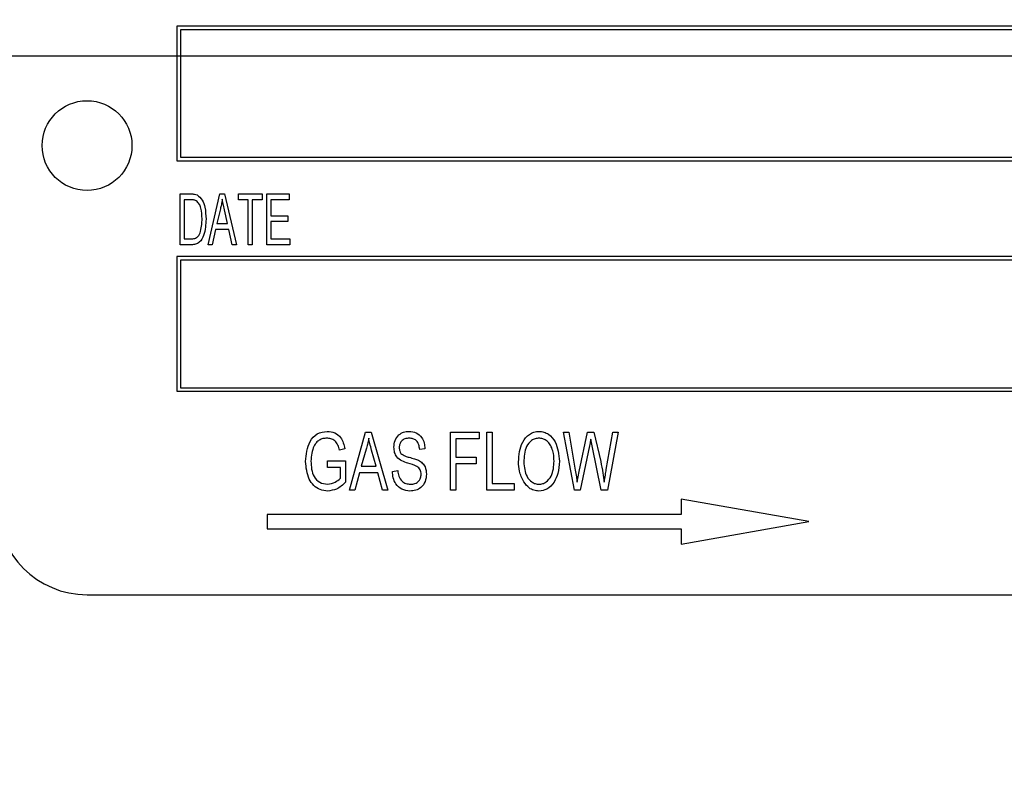
# Model space of a CAD drawing. Units: inches. Extents: x 5 to 105, y 5 to 79.
# Drawn here: x 23 to 24, y 37 to 38 of the extents above; entities that cross this region are included whole.
import ezdxf

# ---------------------------------------------------------------- set-up
doc = ezdxf.new("R2010")
doc.units = ezdxf.units.IN
doc.header["$LTSCALE"] = 10
doc.header["$MEASUREMENT"] = 0
doc.layers.add('FORMAT', color=7, linetype='Continuous')
doc.styles.add('SLDTEXTSTYLE0', font='TXT', dxfattribs={"width": 0.75})
doc.dimstyles.new('SLDDIMSTYLE1', dxfattribs={"dimtxt": 0.833333, "dimasz": 0.55, "dimexe": 0, "dimexo": 0.0625, "dimgap": 0.208333, "dimtad": 0, "dimtih": 1, "dimtoh": 1, "dimdec": 3, "dimrnd": 1e-09, "dimzin": 4, "dimdsep": 46, "dimtxsty": 'SLDTEXTSTYLE0', "dimsah": 1, "dimcen": 0.09, "dimadec": 0, "dimazin": 1, "dimtfac": 1, "dimtdec": 4, "dimtofl": 0, "dimtmove": 0, "dimatfit": 3, "dimfxl": 0, "dimfrac": 2, "dimtolj": 1, "dimtzin": 12, "dimarcsym": 0})

# ---------------------------------------------------------------- blocks, each defined once
blk = doc.blocks.new('_D_2')
at = {"layer": 'FORMAT'}
for p, q in [((18.6133, 37.489), (18.6133, 25.427)), ((27.8633, 27.489), (27.8633, 25.427)), ((18.6133, 26.052), (21.8533, 26.052)), ((27.8633, 26.052), (24.6234, 26.052))]:
    blk.add_line(p, q, dxfattribs=at)
for points in [[(18.6133, 26.052), (19.1633, 25.927), (19.1633, 26.177)], [(27.8633, 26.052), (27.3133, 26.177), (27.3133, 25.927)]]:
    blk.add_solid(points, dxfattribs=at)
at = {"layer": 'FORMAT', "insert": (21.8533, 26.4642), "char_height": 0.83333, "attachment_point": 1, "style": 'SLDTEXTSTYLE0'}
blk.add_mtext('9.250', dxfattribs=at)
blk = doc.blocks.new('_D_3')
at = {"layer": 'FORMAT'}
for p, q in [((18.6133, 38.489), (18.6133, 50.0379)), ((71.6133, 40.489), (71.6133, 50.0379)), ((18.6133, 49.4129), (43.4204, 49.4129)), ((71.6133, 49.4129), (46.8062, 49.4129))]:
    blk.add_line(p, q, dxfattribs=at)
for points in [[(18.6133, 49.4129), (19.1633, 49.2879), (19.1633, 49.5379)], [(71.6133, 49.4129), (71.0633, 49.5379), (71.0633, 49.2879)]]:
    blk.add_solid(points, dxfattribs=at)
at = {"layer": 'FORMAT', "insert": (43.4204, 49.8251), "char_height": 0.83333, "attachment_point": 1, "style": 'SLDTEXTSTYLE0'}
blk.add_mtext('53.000', dxfattribs=at)

msp = doc.modelspace()

# ---------------------------------------------------------------- linework, layer by layer
at = {"color": 7, "linetype": 'Continuous', "lineweight": 25}
for p, q in [((25.3633, 38.0303), (22.8633, 38.0303)), ((22.8633, 38.0303), (22.8633, 37.8428)), ((25.3583, 38.0253), (22.8683, 38.0253)), ((22.8683, 38.0253), (22.8683, 37.8478)), ((22.8683, 37.8478), (25.3583, 37.8478)), ((22.8633, 37.8428), (25.3633, 37.8428)), ((22.8679, 37.726), (22.8679, 37.7968)), ((22.8679, 37.7968), (22.8829, 37.7968)), ((22.9066, 37.726), (22.9231, 37.7968)), ((22.9231, 37.7968), (22.9295, 37.7968)), ((22.9295, 37.7968), (22.9461, 37.726)), ((22.9488, 37.7968), (22.9819, 37.7968)), ((22.9488, 37.7885), (22.9488, 37.7968)), ((22.9819, 37.7968), (22.9819, 37.7885)), ((22.9884, 37.726), (22.9884, 37.7968)), ((22.9884, 37.7968), (23.0196, 37.7968)), ((23.0196, 37.7968), (23.0196, 37.7885)), ((22.8828, 37.7885), (22.8735, 37.7885)), ((22.8735, 37.7885), (22.8735, 37.7343)), ((22.9626, 37.7885), (22.9488, 37.7885)), ((22.9626, 37.726), (22.9626, 37.7885)), ((22.9819, 37.7885), (22.9681, 37.7885)), ((22.9681, 37.7885), (22.9681, 37.726)), ((23.0196, 37.7885), (22.9939, 37.7885)), ((22.9939, 37.7885), (22.9939, 37.7664)), ((22.9238, 37.776), (22.9188, 37.7554)), ((22.9338, 37.7554), (22.9293, 37.7748)), ((22.9939, 37.7664), (23.0178, 37.7664)), ((23.0178, 37.7664), (23.0178, 37.7582)), ((22.9188, 37.7554), (22.9338, 37.7554)), ((23.0178, 37.7582), (22.9939, 37.7582)), ((22.9939, 37.7582), (22.9939, 37.7343)), ((22.917, 37.7471), (22.9123, 37.726)), ((22.9356, 37.7471), (22.917, 37.7471)), ((22.9403, 37.726), (22.9356, 37.7471)), ((22.8836, 37.726), (22.8679, 37.726)), ((22.8735, 37.7343), (22.8829, 37.7343)), ((22.9123, 37.726), (22.9066, 37.726)), ((22.9461, 37.726), (22.9403, 37.726)), ((22.9681, 37.726), (22.9626, 37.726)), ((23.0205, 37.726), (22.9884, 37.726)), ((22.9939, 37.7343), (23.0205, 37.7343)), ((23.0205, 37.7343), (23.0205, 37.726)), ((25.3633, 37.7096), (22.8633, 37.7096)), ((22.8633, 37.7096), (22.8633, 37.5221)), ((22.8683, 37.7046), (22.8683, 37.5271)), ((25.3583, 37.7046), (22.8683, 37.7046)), ((22.8633, 37.5221), (25.3633, 37.5221)), ((22.8683, 37.5271), (25.3583, 37.5271)), ((23.1033, 37.3844), (23.1256, 37.4652)), ((23.1256, 37.4652), (23.1334, 37.4652)), ((23.1334, 37.4652), (23.1568, 37.3844)), ((23.244, 37.3844), (23.244, 37.4652)), ((23.244, 37.4652), (23.284, 37.4652)), ((23.284, 37.4652), (23.284, 37.4558)), ((23.2945, 37.3844), (23.2945, 37.4652)), ((23.2945, 37.4652), (23.3018, 37.4652)), ((23.3018, 37.4652), (23.3018, 37.3938)), ((23.4165, 37.3844), (23.4011, 37.4652)), ((23.4011, 37.4652), (23.4085, 37.4652)), ((23.4085, 37.4652), (23.4175, 37.4122)), ((23.4228, 37.4106), (23.4344, 37.4652)), ((23.4344, 37.4652), (23.4435, 37.4652)), ((23.4435, 37.4652), (23.4528, 37.4243)), ((23.4606, 37.4133), (23.4696, 37.4652)), ((23.4771, 37.4652), (23.4624, 37.3844)), ((23.4696, 37.4652), (23.4771, 37.4652)), ((23.284, 37.4558), (23.2514, 37.4558)), ((23.2514, 37.4558), (23.2514, 37.4306)), ((23.4408, 37.446), (23.4389, 37.4555)), ((23.097, 37.4421), (23.0896, 37.44)), ((23.1267, 37.4415), (23.1198, 37.418)), ((23.1403, 37.418), (23.1342, 37.4402)), ((23.2083, 37.4421), (23.201, 37.4411)), ((23.4371, 37.446), (23.4241, 37.3844)), ((23.4536, 37.3844), (23.4408, 37.446)), ((23.0728, 37.4159), (23.0728, 37.4253)), ((23.0728, 37.4253), (23.098, 37.4253)), ((23.098, 37.4253), (23.098, 37.3957)), ((23.2514, 37.4306), (23.2798, 37.4306)), ((23.2798, 37.4211), (23.2514, 37.4211)), ((23.2514, 37.4211), (23.2514, 37.3844)), ((23.2798, 37.4306), (23.2798, 37.4211)), ((23.0907, 37.4159), (23.0728, 37.4159)), ((23.0907, 37.401), (23.0907, 37.4159)), ((23.1173, 37.4085), (23.111, 37.3844)), ((23.1428, 37.4085), (23.1173, 37.4085)), ((23.1198, 37.418), (23.1403, 37.418)), ((23.1491, 37.3844), (23.1428, 37.4085)), ((23.1631, 37.4106), (23.1705, 37.4117)), ((23.42, 37.3957), (23.4228, 37.4106)), ((23.3018, 37.3938), (23.3323, 37.3938)), ((23.3323, 37.3938), (23.3323, 37.3844)), ((23.111, 37.3844), (23.1033, 37.3844)), ((23.1568, 37.3844), (23.1491, 37.3844)), ((23.2514, 37.3844), (23.244, 37.3844)), ((23.3323, 37.3844), (23.2945, 37.3844)), ((23.4241, 37.3844), (23.4165, 37.3844)), ((23.4624, 37.3844), (23.4536, 37.3844)), ((23.565, 37.3721), (23.565, 37.3508)), ((23.7425, 37.3408), (23.565, 37.3721)), ((22.9889, 37.3508), (22.9889, 37.3308)), ((23.565, 37.3508), (22.9889, 37.3508)), ((23.565, 37.3095), (23.7425, 37.3408)), ((22.9889, 37.3308), (23.565, 37.3308)), ((23.565, 37.3308), (23.565, 37.3095)), ((22.7383, 37.239), (25.4883, 37.239))]:
    msp.add_line(p, q, dxfattribs=at)
msp.add_circle((22.7383, 37.864), 0.0625, dxfattribs=at)
msp.add_arc((22.7383, 37.364), 0.125, 180, 270, dxfattribs=at)
for points, knots in [([(22.8829, 37.7968), (22.8845, 37.7967), (22.8874, 37.7967), (22.8902, 37.7958), (22.8914, 37.7955)], [0, 0, 0, 0, 0.560445, 1, 1, 1, 1]), ([(22.8914, 37.7955), (22.8941, 37.7932), (22.8995, 37.7886), (22.9031, 37.7762), (22.9035, 37.7672), (22.9038, 37.7618)], [0, 0, 0, 0, 0.277033, 0.558032, 1, 1, 1, 1]), ([(22.8903, 37.7871), (22.8889, 37.7876), (22.8865, 37.7885), (22.8839, 37.7885), (22.8828, 37.7885)], [0, 0, 0, 0, 0.558761, 1, 1, 1, 1]), ([(22.8983, 37.7619), (22.8981, 37.767), (22.8978, 37.7741), (22.8947, 37.7829), (22.8918, 37.7857), (22.8903, 37.7871)], [0, 0, 0, 0, 0.560876, 0.781419, 1, 1, 1, 1]), ([(22.9263, 37.7894), (22.926, 37.7869), (22.9253, 37.7824), (22.9243, 37.7779), (22.9238, 37.776)], [0, 0, 0, 0, 0.5599551, 1, 1, 1, 1]), ([(22.9293, 37.7748), (22.9287, 37.7776), (22.9276, 37.7824), (22.9267, 37.7873), (22.9263, 37.7894)], [0, 0, 0, 0, 0.560009, 1, 1, 1, 1]), ([(22.9038, 37.7618), (22.9034, 37.7541), (22.9028, 37.7426), (22.8964, 37.7301), (22.8894, 37.7263), (22.8855, 37.7261), (22.8836, 37.726)], [0, 0, 0, 0, 0.500636, 0.749619, 0.874612, 1, 1, 1, 1]), ([(22.8962, 37.7446), (22.8969, 37.7478), (22.8981, 37.7535), (22.8982, 37.7593), (22.8983, 37.7619)], [0, 0, 0, 0, 0.5597467, 1, 1, 1, 1]), ([(22.8829, 37.7343), (22.8846, 37.7343), (22.8881, 37.7345), (22.8937, 37.7377), (22.8952, 37.7419), (22.8962, 37.7446)], [0, 0, 0, 0, 0.281368, 0.560272, 1, 1, 1, 1]), ([(23.0423, 37.4244), (23.0432, 37.4341), (23.0445, 37.4487), (23.0578, 37.4644), (23.0676, 37.4657), (23.0725, 37.4663)], [0, 0, 0, 0, 0.500102, 0.750135, 1, 1, 1, 1]), ([(23.0725, 37.4663), (23.076, 37.4659), (23.0831, 37.4652), (23.0934, 37.4566), (23.0956, 37.4476), (23.097, 37.4421)], [0, 0, 0, 0, 0.280276, 0.560232, 1, 1, 1, 1]), ([(23.1652, 37.4441), (23.1655, 37.4474), (23.166, 37.4538), (23.1713, 37.4614), (23.1786, 37.4658), (23.1836, 37.4661), (23.1862, 37.4663)], [0, 0, 0, 0, 0.280216, 0.559536, 0.779482, 1, 1, 1, 1]), ([(23.1862, 37.4663), (23.1896, 37.4659), (23.1966, 37.4652), (23.2041, 37.4584), (23.2076, 37.4502), (23.2081, 37.4448), (23.2083, 37.4421)], [0, 0, 0, 0, 0.279605, 0.558376, 0.778966, 1, 1, 1, 1]), ([(23.3386, 37.4237), (23.3392, 37.4334), (23.3402, 37.448), (23.3513, 37.4613), (23.3598, 37.4657), (23.3646, 37.4661), (23.367, 37.4663)], [0, 0, 0, 0, 0.498953, 0.748887, 0.874422, 1, 1, 1, 1]), ([(23.367, 37.4663), (23.3693, 37.4661), (23.374, 37.4657), (23.3824, 37.4614), (23.3933, 37.4484), (23.3945, 37.4342), (23.3953, 37.4247)], [0, 0, 0, 0, 0.125623, 0.251264, 0.501063, 1, 1, 1, 1]), ([(23.0718, 37.4568), (23.07, 37.4567), (23.0663, 37.4565), (23.0612, 37.4543), (23.057, 37.4507), (23.051, 37.4415), (23.0503, 37.4322), (23.0497, 37.4248)], [0, 0, 0, 0, 0.125487, 0.250832, 0.376169, 0.501767, 1, 1, 1, 1]), ([(23.0896, 37.44), (23.089, 37.4425), (23.0878, 37.4474), (23.0836, 37.4532), (23.0777, 37.4564), (23.0738, 37.4567), (23.0718, 37.4568)], [0, 0, 0, 0, 0.280965, 0.559727, 0.779761, 1, 1, 1, 1]), ([(23.1301, 37.4568), (23.1295, 37.4539), (23.1287, 37.4488), (23.1273, 37.4437), (23.1267, 37.4415)], [0, 0, 0, 0, 0.559941, 1, 1, 1, 1]), ([(23.1342, 37.4402), (23.1333, 37.4433), (23.1318, 37.4488), (23.1306, 37.4544), (23.1301, 37.4568)], [0, 0, 0, 0, 0.5600106, 1, 1, 1, 1]), ([(23.1864, 37.4568), (23.1844, 37.4567), (23.1804, 37.4565), (23.1755, 37.4532), (23.1729, 37.4486), (23.1727, 37.4454), (23.1726, 37.4439)], [0, 0, 0, 0, 0.2806702, 0.5592434, 0.7793843, 1, 1, 1, 1]), ([(23.201, 37.4411), (23.2007, 37.4433), (23.2002, 37.4478), (23.1969, 37.4535), (23.1917, 37.4565), (23.1882, 37.4567), (23.1864, 37.4568)], [0, 0, 0, 0, 0.280985, 0.559864, 0.779466, 1, 1, 1, 1]), ([(23.367, 37.4568), (23.3652, 37.4567), (23.3615, 37.4564), (23.3549, 37.453), (23.3467, 37.4424), (23.3462, 37.4311), (23.3459, 37.4236)], [0, 0, 0, 0, 0.125481, 0.250917, 0.500361, 1, 1, 1, 1]), ([(23.3848, 37.4433), (23.3839, 37.4453), (23.382, 37.4493), (23.3774, 37.4536), (23.3723, 37.4564), (23.3688, 37.4567), (23.367, 37.4568)], [0, 0, 0, 0, 0.280075, 0.55999, 0.780038, 1, 1, 1, 1]), ([(23.4389, 37.4555), (23.4386, 37.4537), (23.4381, 37.4505), (23.4374, 37.4474), (23.4371, 37.446)], [0, 0, 0, 0, 0.560007, 1, 1, 1, 1]), ([(23.1847, 37.4219), (23.1819, 37.4228), (23.1761, 37.4246), (23.1692, 37.4299), (23.1657, 37.437), (23.1654, 37.4418), (23.1652, 37.4441)], [0, 0, 0, 0, 0.28109, 0.559568, 0.779591, 1, 1, 1, 1]), ([(23.1726, 37.4439), (23.1727, 37.4422), (23.1728, 37.4393), (23.1743, 37.4367), (23.1749, 37.4356)], [0, 0, 0, 0, 0.560646, 1, 1, 1, 1]), ([(23.1749, 37.4356), (23.1769, 37.4342), (23.1805, 37.4318), (23.1847, 37.4307), (23.1865, 37.4302)], [0, 0, 0, 0, 0.557536, 1, 1, 1, 1]), ([(23.388, 37.425), (23.3878, 37.4285), (23.3876, 37.4347), (23.3857, 37.4406), (23.3848, 37.4433)], [0, 0, 0, 0, 0.5599909, 1, 1, 1, 1]), ([(23.073, 37.3833), (23.0694, 37.3837), (23.0623, 37.3844), (23.0532, 37.3907), (23.0441, 37.4037), (23.0431, 37.4159), (23.0423, 37.4244)], [0, 0, 0, 0, 0.186872, 0.373692, 0.56094, 1, 1, 1, 1]), ([(23.0497, 37.4248), (23.0501, 37.4172), (23.0508, 37.4059), (23.0615, 37.3943), (23.0689, 37.3933), (23.0726, 37.3928)], [0, 0, 0, 0, 0.499902, 0.75018, 1, 1, 1, 1]), ([(23.2031, 37.4066), (23.2028, 37.4088), (23.2025, 37.4121), (23.1998, 37.4157), (23.1943, 37.4194), (23.189, 37.4208), (23.1847, 37.4219)], [0, 0, 0, 0, 0.248448, 0.373536, 0.498755, 1, 1, 1, 1]), ([(23.1865, 37.4302), (23.1889, 37.4296), (23.1933, 37.4284), (23.1974, 37.4268), (23.1993, 37.426)], [0, 0, 0, 0, 0.560161, 1, 1, 1, 1]), ([(23.1993, 37.426), (23.2012, 37.4249), (23.205, 37.4226), (23.2096, 37.4159), (23.2101, 37.4102), (23.2104, 37.4068)], [0, 0, 0, 0, 0.28055, 0.560754, 1, 1, 1, 1]), ([(23.3458, 37.396), (23.3434, 37.4009), (23.3391, 37.4097), (23.3387, 37.4194), (23.3386, 37.4237)], [0, 0, 0, 0, 0.55918, 1, 1, 1, 1]), ([(23.3459, 37.4236), (23.3465, 37.4165), (23.3473, 37.406), (23.3555, 37.3965), (23.3617, 37.3932), (23.3652, 37.3929), (23.3669, 37.3928)], [0, 0, 0, 0, 0.49869, 0.748812, 0.874359, 1, 1, 1, 1]), ([(23.3669, 37.3928), (23.3687, 37.3929), (23.3723, 37.3932), (23.3787, 37.3966), (23.3869, 37.4067), (23.3875, 37.4177), (23.388, 37.425)], [0, 0, 0, 0, 0.125544, 0.25107, 0.500844, 1, 1, 1, 1]), ([(23.3953, 37.4247), (23.3951, 37.419), (23.3947, 37.4087), (23.3901, 37.3997), (23.388, 37.3957)], [0, 0, 0, 0, 0.560324, 1, 1, 1, 1]), ([(23.4528, 37.4243), (23.4539, 37.419), (23.4559, 37.4095), (23.4572, 37.3999), (23.4578, 37.3957)], [0, 0, 0, 0, 0.5599922, 1, 1, 1, 1]), ([(23.1875, 37.3833), (23.1836, 37.3837), (23.1759, 37.3845), (23.1677, 37.3924), (23.1638, 37.4016), (23.1634, 37.4076), (23.1631, 37.4106)], [0, 0, 0, 0, 0.279483, 0.5583, 0.778901, 1, 1, 1, 1]), ([(23.1705, 37.4117), (23.1708, 37.409), (23.1714, 37.4036), (23.1757, 37.3971), (23.1818, 37.3933), (23.186, 37.393), (23.1882, 37.3928)], [0, 0, 0, 0, 0.280979, 0.559625, 0.779692, 1, 1, 1, 1]), ([(23.2104, 37.4068), (23.2101, 37.4033), (23.2094, 37.3964), (23.2036, 37.3882), (23.1957, 37.3838), (23.1902, 37.3835), (23.1875, 37.3833)], [0, 0, 0, 0, 0.280024, 0.559357, 0.779323, 1, 1, 1, 1]), ([(23.1882, 37.3928), (23.1903, 37.3929), (23.1946, 37.3932), (23.1998, 37.3967), (23.2027, 37.4015), (23.2029, 37.4049), (23.2031, 37.4066)], [0, 0, 0, 0, 0.280617, 0.559446, 0.779431, 1, 1, 1, 1]), ([(23.4175, 37.4122), (23.418, 37.4091), (23.4189, 37.4036), (23.4197, 37.3981), (23.42, 37.3957)], [0, 0, 0, 0, 0.559993, 1, 1, 1, 1]), ([(23.4578, 37.3957), (23.4583, 37.399), (23.4592, 37.4048), (23.4602, 37.4107), (23.4606, 37.4133)], [0, 0, 0, 0, 0.5599979, 1, 1, 1, 1]), ([(23.0726, 37.3928), (23.0764, 37.3934), (23.0832, 37.3945), (23.0884, 37.399), (23.0907, 37.401)], [0, 0, 0, 0, 0.558996, 1, 1, 1, 1]), ([(23.098, 37.3957), (23.094, 37.3919), (23.0869, 37.3852), (23.0773, 37.3839), (23.073, 37.3833)], [0, 0, 0, 0, 0.560575, 1, 1, 1, 1]), ([(23.367, 37.3833), (23.3645, 37.3835), (23.3597, 37.3839), (23.3519, 37.3879), (23.3481, 37.3929), (23.3458, 37.396)], [0, 0, 0, 0, 0.280285, 0.560464, 1, 1, 1, 1]), ([(23.388, 37.3957), (23.3849, 37.3918), (23.3794, 37.3849), (23.3708, 37.3838), (23.367, 37.3833)], [0, 0, 0, 0, 0.559696, 1, 1, 1, 1])]:
    msp.add_open_spline(points, degree=3, knots=knots, dxfattribs=at)
at = {"layer": 'FORMAT'}
msp.add_line((16.6133, 37.989), (73.7383, 37.989), dxfattribs=at)

# ---------------------------------------------------------------- dimensions: what is measured, and where the dimension line sits
for base, p1, p2, picture, middle in [((18.6133, 49.4129), (71.6133, 39.989), (18.6133, 37.989), '_D_3', (45.1133, 49.4129)), ((27.8633, 26.052), (18.6133, 37.989), (27.8633, 27.989), '_D_2', (23.2383, 26.052))]:
    dim = msp.add_linear_dim(base=base, p1=p1, p2=p2, dimstyle='SLDDIMSTYLE1', dxfattribs=at)
    dim.commit()
    dim.dimension.update_dxf_attribs({"geometry": picture, "text_midpoint": middle, "dimtype": 160})

doc.saveas('drawing.dxf')
